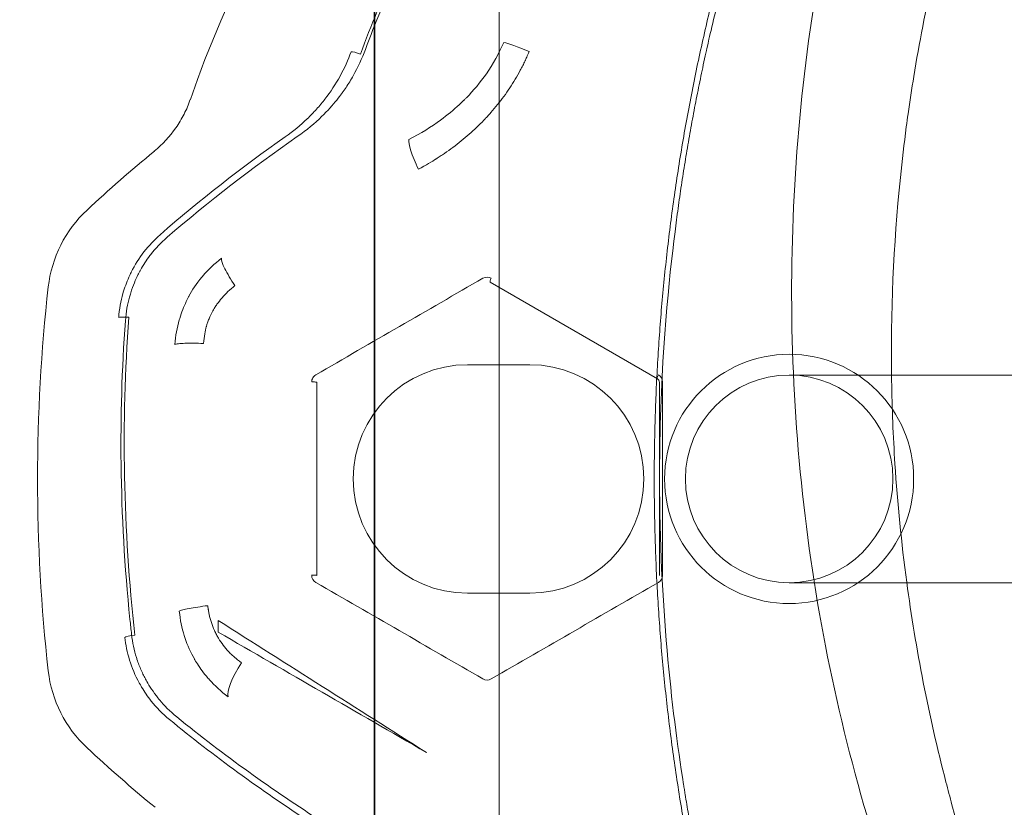
# Model space of a CAD drawing. Units: millimetres. Extents: x -3453 to 1366, y -2006 to 1358.
# Drawn here: x 44 to 91, y -262 to -224 of the extents above; entities that cross this region are included whole.
import ezdxf

# ---------------------------------------------------------------- set-up
doc = ezdxf.new("R2010")
doc.units = ezdxf.units.MM
doc.header["$LTSCALE"] = 700
doc.styles.add('HAGS-DIM', font='txt.shx', dxfattribs={"height": 200})
doc.dimstyles.new('HAGS-DIM2', dxfattribs={"dimtxt": 200, "dimasz": 250, "dimexe": 200, "dimexo": 500, "dimgap": 50, "dimtad": 0, "dimlfac": 0.001, "dimzin": 0, "dimdsep": 46, "dimtxsty": 'HAGS-DIM', "dimblk1": 'CLOSED', "dimblk2": 'CLOSED', "dimsah": 1, "dimcen": 2.5, "dimse1": 1, "dimse2": 1, "dimclrd": 2, "dimclre": 2, "dimclrt": 7, "dimadec": 0, "dimazin": 0, "dimtfac": 1, "dimtix": 1, "dimtmove": 0, "dimatfit": 3, "dimldrblk": 'CLOSED', "dimfxl": 1, "dimtolj": 1, "dimtzin": 0, "dimarcsym": 0})

# ---------------------------------------------------------------- blocks, each defined once
blk = doc.blocks.new('_CLOSED')
at = {"color": 0, "linetype": 'ByBlock'}
for p, q in [((-1, 0.16667), (0, 0)), ((-1, 0.16667), (-1, -0.16667)), ((0, 0), (-1, -0.16667)), ((0, 0), (-1, 0))]:
    blk.add_line(p, q, dxfattribs=at)
blk = doc.blocks.new('*D14')
at = {"color": 2, "lineweight": -2, "transparency": 16777216}
for p, q in [((-1102.083, -1874.513), (-316.953, -1874.513)), ((1116.017, -1874.513), (383.047, -1874.513))]:
    blk.add_line(p, q, dxfattribs=at)
at = {"layer": 'Defpoints', "color": 0, "transparency": 16777216}
for p in [(-1352.083, -67.159), (1366.017, -67.159), (1366.017, -1874.513)]:
    blk.add_point(p, dxfattribs=at)
at = {"color": 2, "lineweight": -2, "transparency": 16777216, "xscale": 250, "yscale": 250, "zscale": 250, "rotation": 180}
blk.add_blockref('_CLOSED', (-1352.083, -1874.513), dxfattribs=at)
at = {"color": 2, "lineweight": -2, "transparency": 16777216, "xscale": 250, "yscale": 250, "zscale": 250}
blk.add_blockref('_CLOSED', (1366.017, -1874.513), dxfattribs=at)
at = {"color": 7, "transparency": 16777216, "insert": (33.047, -1874.513), "char_height": 200, "attachment_point": 5, "style": 'HAGS-DIM'}
blk.add_mtext('\\A1;2.72', dxfattribs=at)
blk = doc.blocks.new('A$C02755FBC')
at = {"color": 0, "linetype": 'Continuous', "lineweight": 0}
for p, q in [((61.459, -204.74), (61.459, -287.74)), ((67.459, -204.74), (67.459, -287.74)), ((61.425, -285.24), (61.425, -207.24)), ((67.026, -236.771), (75.075, -241.419)), ((68.925, -240.74), (65.925, -240.74)), ((111.425, -241.24), (81.425, -241.24)), ((58.674, -250.887), (58.675, -241.591)), ((75.175, -241.593), (75.174, -250.888)), ((81.425, -251.24), (111.425, -251.24)), ((65.925, -251.74), (68.925, -251.74))]:
    blk.add_line(p, q, dxfattribs=at)
blk.add_circle((81.425, -246.24), 6, dxfattribs=at)
at = {"color": 0, "linetype": 'Continuous', "lineweight": 0, "extrusion": (0, 0, -1)}
blk.add_circle((-81.425, -246.24), 5, dxfattribs=at)
at = {"color": 0, "linetype": 'Continuous', "lineweight": 0}
for centre, start, end in [((65.925, -246.24), 90, 270), ((68.925, -246.24), 270, 90)]:
    blk.add_arc(centre, 5.5, start, end, dxfattribs=at)
at = {"color": 0, "linetype": 'Continuous', "lineweight": 0, "extrusion": (0, 0, -1)}
for centre, major_axis, ratio, start_param, end_param in [((88.444, -246.24), (0, -47.224), 0.82377, 1.968114, 4.712389), ((60.766, -225.847), (-0.47, 0.171), 0.114578, 0.28674, 1.529128), ((88.772, -260.551), (54.235, 21.972), 0.724652, -2.01439, -1.878992), ((88.811, -257.963), (56.267, 20.479), 0.721757, -2.101245, -2.025091), ((51.714, -237.687), (5.636, -2.141), 0.995213, 2.89203, 3.597986), ((67.126, -236.598), (-0.1, -0.173), 0.278787, 0, 1.541265), ((88.427, -246.24), (0, -59.878), 0.721757, 1.415839, 1.725755), ((88.444, -246.24), (0, -47.224), 0.82377, -1.570797, 1.174475), ((404.185, -60.857), (-1230.028, -710.294), 0.000219, -1.299851, -1.293049), ((51.714, -254.792), (5.636, 2.141), 0.995213, 2.685199, 3.391155), ((90.433, -230.981), (57.095, -19.421), 0.711141, 1.911382, 2.056345), ((88.807, -234.517), (56.263, -20.482), 0.721757, 2.024197, 2.101166)]:
    blk.add_ellipse(centre, major_axis=major_axis, ratio=ratio, start_param=start_param, end_param=end_param, dxfattribs=at)
at = {"color": 0, "linetype": 'Continuous', "lineweight": 0}
for centre, major_axis, ratio, start_param, end_param in [((69.4, -225.966), (-1.848, 0.764), 0.047174, -1.276866, -0.351653), ((365.747, -63.754), (-1167.946, -674.391), 0.000087, 1.304654, 1.311794), ((66.875, -236.874), (-0.379, 0.005), 0.929176, -2.112248, -0.998943), ((49.612, -238.52), (-0.499, 0.037), 0.121536, -1.561719, -0.15973), ((75.175, -241.246), (-0.1, -0.173), 0.25427, -1.536917, 0), ((58.475, -241.591), (0.2, 0), 0.099332, 0, 1.851921), ((75.37, -268.582), (-0.021, -271.951), 0.000164, -1.670277, -1.635954), ((58.474, -250.887), (0.2, 0), 0.065124, 0, 1.852671), ((164.139, -771.531), (39.446, -1412.753), 0.072859, -1.948606, -1.948181), ((49.905, -253.824), (-0.497, -0.056), 0.12111, -1.58448, -0.16408), ((55.611, -255.189), (-1.151, -1.636), 0.263797, -1.444503, -0.196949), ((66.872, -255.569), (-0.381, 0.002), 0.935584, 1.023887, 2.131032)]:
    blk.add_ellipse(centre, major_axis=major_axis, ratio=ratio, start_param=start_param, end_param=end_param, dxfattribs=at)
for points, weights, knots in [([(103.189, -178.004), (95.501, -185.692), (89.716, -194.898), (83.931, -204.105), (80.34, -214.368), (76.749, -224.63), (75.532, -235.435), (74.314, -246.24), (75.532, -257.044), (76.749, -267.849), (80.34, -278.111), (83.931, -288.374), (89.716, -297.581), (95.501, -306.787), (103.189, -314.475), (110.877, -322.164), (120.084, -327.948), (129.29, -333.733), (139.553, -337.324), (149.816, -340.915), (160.62, -342.133), (171.425, -343.35), (182.229, -342.133), (193.034, -340.915), (203.297, -337.324), (213.559, -333.733), (222.766, -327.948), (231.972, -322.164), (239.661, -314.475), (247.349, -306.787), (253.134, -297.581), (258.918, -288.374), (262.51, -278.111), (266.101, -267.849), (267.318, -257.044), (268.535, -246.24), (267.318, -235.435), (266.101, -224.63), (262.51, -214.368), (258.918, -204.105), (253.134, -194.898), (247.349, -185.692), (239.661, -178.004), (231.972, -170.315), (222.766, -164.531), (213.559, -158.746), (203.297, -155.155), (193.034, -151.564), (182.229, -150.346), (171.425, -149.129), (160.62, -150.346), (149.816, -151.564), (139.553, -155.155), (129.29, -158.746), (120.084, -164.531), (110.877, -170.315), (103.189, -178.004)], [1, 0.993712209893, 1, 0.993712209893, 1, 0.993712209893, 1, 0.993712209893, 1, 0.993712209893, 1, 0.993712209893, 1, 0.993712209893, 1, 0.993712209893, 1, 0.993712209893, 1, 0.993712209893, 1, 0.993712209893, 1, 0.993712209893, 1, 0.993712209893, 1, 0.993712209893, 1, 0.993712209893, 1, 0.993712209893, 1, 0.993712209893, 1, 0.993712209893, 1, 0.993712209893, 1, 0.993712209893, 1, 0.993712209893, 1, 0.993712209893, 1, 0.993712209893, 1, 0.993712209893, 1, 0.993712209893, 1, 0.993712209893, 1, 0.993712209893, 1, 0.993712209893, 1], [0.8, 0.8, 0.8, 0.8071429, 0.8071429, 0.8142857, 0.8142857, 0.8214286, 0.8214286, 0.8285714, 0.8285714, 0.8357143, 0.8357143, 0.8428571, 0.8428571, 0.85, 0.85, 0.8571429, 0.8571429, 0.8642857, 0.8642857, 0.8714286, 0.8714286, 0.8785714, 0.8785714, 0.8857143, 0.8857143, 0.8928571, 0.8928571, 0.9, 0.9, 0.9071429, 0.9071429, 0.9142857, 0.9142857, 0.9214286, 0.9214286, 0.9285714, 0.9285714, 0.9357143, 0.9357143, 0.9428571, 0.9428571, 0.95, 0.95, 0.9571429, 0.9571429, 0.9642857, 0.9642857, 0.9714286, 0.9714286, 0.9785714, 0.9785714, 0.9857143, 0.9857143, 0.9928571, 0.9928571, 1, 1, 1]), ([(85.386, -203.342), (84.992, -204.124), (84.612, -204.913), (79.956, -214.582), (77.568, -225.045), (76.564, -229.44), (75.981, -233.909)], [0.999052706934, 0.999484010219, 1, 0.993712209893, 1, 0.997349405075, 0.996933507345], [0.03512813, 0.03512813, 0.03512813, 0.03571429, 0.03571429, 0.04285714, 0.04285714, 0.04586819, 0.04586819, 0.04586819])]:
    blk.add_rational_spline(points, weights, degree=2, knots=knots, dxfattribs=at)
for points, knots in [([(207.801, -206.519), (209.626, -207.711), (211.382, -209.017), (214.74, -211.845), (216.347, -213.375), (219.373, -216.624), (220.797, -218.35), (223.439, -221.971), (224.659, -223.875), (226.873, -227.821), (227.87, -229.872), (229.621, -234.088), (230.378, -236.261), (231.638, -240.692), (232.142, -242.959), (232.889, -247.545), (233.13, -249.873), (233.35, -254.554), (233.324, -256.916), (233.006, -261.631), (232.712, -263.992), (231.859, -268.678), (231.296, -271.012), (229.912, -275.61), (229.087, -277.881), (227.188, -282.331), (226.107, -284.515), (223.71, -288.761), (222.388, -290.829), (219.52, -294.815), (217.968, -296.74), (214.659, -300.418), (212.896, -302.177), (209.183, -305.5), (207.228, -307.068), (203.153, -309.995), (201.025, -311.355), (196.63, -313.848), (194.357, -314.982), (189.693, -317.009), (187.294, -317.903), (182.411, -319.439), (179.918, -320.081), (174.868, -321.104), (172.304, -321.485), (167.143, -321.982), (164.538, -322.096), (159.321, -322.057), (156.702, -321.902), (151.484, -321.324), (148.88, -320.899), (143.718, -319.786), (141.154, -319.093), (136.102, -317.452), (133.607, -316.499), (128.718, -314.344), (126.318, -313.138), (121.644, -310.488), (119.364, -309.04), (114.952, -305.92), (112.816, -304.243), (108.713, -300.68), (106.743, -298.79), (102.991, -294.819), (101.207, -292.732), (97.846, -288.389), (96.266, -286.126), (93.33, -281.45), (91.971, -279.031), (89.491, -274.066), (88.367, -271.515), (86.368, -266.307), (85.492, -263.644), (83.996, -258.241), (83.376, -255.495), (82.4, -249.946), (82.044, -247.137), (81.599, -241.493), (81.511, -238.651), (81.604, -232.963), (81.786, -230.11), (82.42, -224.43), (82.872, -221.596), (84.041, -215.973), (84.761, -213.179), (86.46, -207.665), (87.441, -204.941), (89.656, -199.585), (90.893, -196.949), (93.607, -191.798), (95.089, -189.279), (98.281, -184.38), (99.997, -181.995), (102.265, -179.13), (102.72, -178.568), (103.182, -178.011)], [0, 0, 0, 0, 6.542444, 6.542444, 13.17665, 13.17665, 19.867497, 19.867497, 26.62857, 26.62857, 33.447401, 33.447401, 40.329296, 40.329296, 47.274109, 47.274109, 54.273059, 54.273059, 61.338899, 61.338899, 68.454191, 68.454191, 75.634138, 75.634138, 82.863831, 82.863831, 90.153542, 90.153542, 97.49543, 97.49543, 104.891146, 104.891146, 112.342841, 112.342841, 119.841404, 119.841404, 127.399323, 127.399323, 135.001475, 135.001475, 142.660035, 142.660035, 150.363353, 150.363353, 158.120328, 158.120328, 165.922198, 165.922198, 173.775457, 173.775457, 181.673417, 181.673417, 189.620933, 189.620933, 197.612651, 197.612651, 205.652499, 205.652499, 213.735757, 213.735757, 221.866109, 221.866109, 230.038795, 230.038795, 238.257915, 238.257915, 246.518014, 246.518014, 254.824245, 254.824245, 263.169844, 263.169844, 271.561591, 271.561591, 279.990886, 279.990886, 288.466598, 288.466598, 296.977905, 296.977905, 305.536055, 305.536055, 314.127829, 314.127829, 322.766886, 322.766886, 331.437743, 331.437743, 340.156151, 340.156151, 348.906328, 348.906328, 357.701281, 357.701281, 359.871162, 359.871162, 359.871162, 359.871162]), ([(207.891, -206.768), (209.439, -207.799), (210.92, -208.903), (212.336, -210.075), (213.433, -210.983), (214.492, -211.932), (215.512, -212.922), (215.835, -213.235), (216.155, -213.553), (216.47, -213.875), (217.296, -214.717), (218.095, -215.585), (218.868, -216.482), (219.335, -217.024), (219.793, -217.577), (220.241, -218.139), (220.305, -218.22), (220.369, -218.301), (220.433, -218.382), (220.942, -219.028), (221.438, -219.689), (221.918, -220.357), (222.501, -221.169), (223.06, -221.994), (223.596, -222.832), (224.65, -224.479), (225.613, -226.172), (226.489, -227.912), (226.632, -228.197), (226.774, -228.484), (226.913, -228.772), (227.621, -230.24), (228.269, -231.742), (228.854, -233.276), (228.861, -233.295), (228.868, -233.313), (228.875, -233.331), (229.16, -234.081), (229.431, -234.839), (229.685, -235.602), (229.946, -236.383), (230.19, -237.167), (230.416, -237.954), (230.52, -238.315), (230.62, -238.677), (230.717, -239.04), (231.241, -241.003), (231.662, -242.982), (231.981, -244.982), (232.117, -245.83), (232.234, -246.681), (232.333, -247.535), (232.47, -248.717), (232.573, -249.905), (232.64, -251.099), (232.665, -251.541), (232.685, -251.984), (232.7, -252.429), (232.729, -253.25), (232.74, -254.075), (232.735, -254.898), (232.73, -255.71), (232.709, -256.519), (232.672, -257.327), (232.671, -257.337), (232.671, -257.347), (232.67, -257.357), (232.573, -259.454), (232.369, -261.536), (232.061, -263.601), (231.89, -264.755), (231.686, -265.904), (231.449, -267.048), (231.255, -267.987), (231.039, -268.923), (230.801, -269.856), (230.635, -270.508), (230.458, -271.158), (230.27, -271.806), (230.042, -272.595), (229.798, -273.382), (229.539, -274.163), (229.331, -274.788), (229.115, -275.408), (228.889, -276.024), (228.833, -276.177), (228.776, -276.331), (228.718, -276.484), (228.007, -278.378), (227.212, -280.227), (226.331, -282.035), (225.787, -283.154), (225.21, -284.256), (224.602, -285.342), (224.134, -286.178), (223.647, -287.005), (223.141, -287.822), (222.787, -288.392), (222.425, -288.958), (222.053, -289.519), (221.601, -290.201), (221.136, -290.876), (220.656, -291.545), (220.227, -292.143), (219.786, -292.735), (219.338, -293.318), (219.285, -293.386), (219.233, -293.454), (219.18, -293.522), (217.844, -295.244), (216.433, -296.889), (214.949, -298.459), (214.197, -299.254), (213.427, -300.03), (212.639, -300.787), (211.784, -301.608), (210.908, -302.406), (210.009, -303.182), (208.44, -304.536), (206.808, -305.822), (205.107, -307.039), (204.438, -307.517), (203.76, -307.985), (203.076, -308.438), (202.392, -308.891), (201.702, -309.331), (201.006, -309.757), (200.226, -310.235), (199.439, -310.696), (198.643, -311.141), (198.017, -311.491), (197.387, -311.831), (196.752, -312.162), (193.866, -313.662), (190.882, -314.958), (187.8, -316.05), (187.085, -316.303), (186.365, -316.545), (185.64, -316.776), (185.583, -316.794), (185.526, -316.812), (185.47, -316.83), (184.687, -317.077), (183.896, -317.311), (183.105, -317.531), (181.522, -317.971), (179.933, -318.355), (178.336, -318.683), (176.065, -319.15), (173.782, -319.505), (171.483, -319.751), (170.549, -319.851), (169.614, -319.933), (168.676, -319.996), (167.052, -320.107), (165.422, -320.163), (163.785, -320.165), (162.147, -320.167), (160.498, -320.113), (158.862, -320.005), (158.149, -319.958), (157.437, -319.901), (156.727, -319.833), (154.183, -319.591), (151.668, -319.22), (149.178, -318.722), (146.751, -318.237), (144.35, -317.633), (141.972, -316.907), (141.228, -316.68), (140.487, -316.441), (139.749, -316.191), (138.198, -315.665), (136.654, -315.084), (135.139, -314.459), (133.624, -313.833), (132.137, -313.161), (130.675, -312.445), (129.718, -311.976), (128.773, -311.488), (127.838, -310.98), (125.917, -309.937), (124.044, -308.814), (122.216, -307.611), (120.858, -306.717), (119.526, -305.779), (118.219, -304.796), (117.566, -304.305), (116.92, -303.802), (116.28, -303.288), (115.831, -302.928), (115.386, -302.562), (114.945, -302.192), (114.757, -302.034), (114.569, -301.874), (114.382, -301.715), (111.889, -299.58), (109.553, -297.31), (107.366, -294.909), (106.158, -293.583), (104.996, -292.216), (103.88, -290.809), (102.976, -289.67), (102.102, -288.506), (101.259, -287.314), (100.316, -285.983), (99.411, -284.619), (98.545, -283.222), (97.678, -281.824), (96.858, -280.405), (96.085, -278.968), (95.773, -278.389), (95.469, -277.806), (95.172, -277.221), (93.995, -274.901), (92.936, -272.536), (91.991, -270.123), (90.943, -267.448), (90.036, -264.717), (89.271, -261.925), (89.172, -261.564), (89.075, -261.201), (88.981, -260.837), (88.57, -259.252), (88.205, -257.645), (87.89, -256.038), (87.574, -254.431), (87.309, -252.822), (87.091, -251.209), (86.835, -249.315), (86.647, -247.418), (86.524, -245.516), (86.437, -244.18), (86.383, -242.842), (86.362, -241.503), (86.31, -238.257), (86.448, -235), (86.784, -231.731), (86.868, -230.914), (86.964, -230.098), (87.072, -229.285), (87.1, -229.077), (87.129, -228.869), (87.158, -228.662), (87.243, -228.059), (87.334, -227.458), (87.432, -226.859), (87.695, -225.248), (88.005, -223.651), (88.361, -222.067), (89.073, -218.899), (89.97, -215.783), (91.053, -212.721), (91.127, -212.513), (91.202, -212.305), (91.277, -212.097), (91.756, -210.778), (92.271, -209.468), (92.821, -208.169), (93.14, -207.417), (93.471, -206.669), (93.814, -205.924), (94.157, -205.179), (94.513, -204.437), (94.88, -203.701), (96.091, -201.274), (97.423, -198.919), (98.887, -196.642), (99.197, -196.161), (99.512, -195.683), (99.834, -195.209), (100.755, -193.85), (101.728, -192.519), (102.756, -191.236), (103.269, -190.595), (103.797, -189.965), (104.342, -189.35), (104.887, -188.736), (105.449, -188.134), (106.042, -187.561), (106.338, -187.275), (106.641, -186.995), (106.958, -186.732), (107.116, -186.6), (107.278, -186.472), (107.446, -186.354), (107.531, -186.294), (107.616, -186.237), (107.705, -186.184), (107.793, -186.131), (107.884, -186.081), (107.979, -186.043), (108.027, -186.024), (108.076, -186.007), (108.127, -185.996), (108.178, -185.986), (108.232, -185.982), (108.282, -185.996), (108.307, -186.003), (108.331, -186.016), (108.35, -186.033), (108.37, -186.051), (108.385, -186.074), (108.395, -186.097), (108.417, -186.145), (108.423, -186.198), (108.424, -186.25), (108.425, -186.354), (108.406, -186.457), (108.383, -186.558), (108.359, -186.658), (108.33, -186.757), (108.297, -186.855), (108.232, -187.052), (108.157, -187.244), (108.077, -187.434), (107.997, -187.624), (107.913, -187.813), (107.827, -188), (107.654, -188.374), (107.472, -188.745), (107.288, -189.114), (107.104, -189.484), (106.917, -189.852), (106.73, -190.219), (106.354, -190.955), (105.976, -191.689), (105.602, -192.424), (104.853, -193.896), (104.121, -195.376), (103.421, -196.871), (103.089, -197.581), (102.764, -198.293), (102.448, -199.008), (102.097, -199.8), (101.756, -200.595), (101.427, -201.392), (100.173, -204.426), (99.078, -207.503), (98.156, -210.627), (97.78, -211.903), (97.432, -213.187), (97.114, -214.479), (96.654, -216.349), (96.256, -218.236), (95.923, -220.141), (95.641, -221.751), (95.406, -223.373), (95.218, -225.008), (95.125, -225.826), (95.043, -226.647), (94.974, -227.471), (94.904, -228.295), (94.847, -229.121), (94.803, -229.945), (94.8, -230.002), (94.797, -230.059), (94.794, -230.116), (94.628, -233.355), (94.658, -236.576), (94.883, -239.779), (95.016, -241.664), (95.216, -243.543), (95.486, -245.415), (95.682, -246.782), (95.916, -248.145), (96.188, -249.505), (96.509, -251.116), (96.884, -252.725), (97.314, -254.325), (97.743, -255.925), (98.222, -257.501), (98.751, -259.055), (98.84, -259.317), (98.931, -259.579), (99.023, -259.84), (100.021, -262.67), (101.185, -265.423), (102.514, -268.1), (103.322, -269.726), (104.191, -271.323), (105.123, -272.892), (105.867, -274.142), (106.651, -275.374), (107.476, -276.587), (107.942, -277.27), (108.421, -277.948), (108.91, -278.615), (109.399, -279.282), (109.899, -279.939), (110.408, -280.585), (111.373, -281.808), (112.375, -282.995), (113.413, -284.144), (113.471, -284.208), (113.529, -284.273), (113.588, -284.337), (115.789, -286.755), (118.151, -289.01), (120.679, -291.095), (121.58, -291.838), (122.502, -292.559), (123.446, -293.259), (123.826, -293.54), (124.21, -293.819), (124.598, -294.093), (125.272, -294.571), (125.959, -295.039), (126.652, -295.492), (127.345, -295.945), (128.044, -296.383), (128.749, -296.808), (130.695, -297.979), (132.688, -299.043), (134.728, -300), (135.647, -300.431), (136.575, -300.839), (137.513, -301.226), (140.489, -302.455), (143.562, -303.464), (146.739, -304.238), (146.787, -304.25), (146.835, -304.261), (146.882, -304.273), (150.111, -305.051), (153.358, -305.564), (156.618, -305.817), (157.397, -305.878), (158.176, -305.923), (158.956, -305.953), (161.444, -306.05), (163.939, -305.995), (166.444, -305.78), (167.923, -305.653), (169.41, -305.468), (170.877, -305.23), (171.042, -305.203), (171.206, -305.175), (171.371, -305.147), (172.997, -304.868), (174.602, -304.522), (176.187, -304.109), (178.171, -303.593), (180.121, -302.973), (182.039, -302.247), (183.186, -301.812), (184.321, -301.34), (185.444, -300.828), (186.194, -300.486), (186.938, -300.127), (187.677, -299.75), (188.416, -299.372), (189.148, -298.977), (189.868, -298.568), (190.603, -298.15), (191.325, -297.717), (192.036, -297.268), (192.716, -296.839), (193.385, -296.395), (194.043, -295.938), (196.342, -294.34), (198.508, -292.572), (200.536, -290.626), (200.883, -290.294), (201.225, -289.956), (201.563, -289.613), (202.143, -289.026), (202.71, -288.423), (203.265, -287.804), (203.562, -287.473), (203.855, -287.138), (204.142, -286.8), (204.392, -286.506), (204.639, -286.21), (204.881, -285.911), (205.729, -284.87), (206.531, -283.8), (207.288, -282.704), (207.463, -282.45), (207.636, -282.195), (207.806, -281.939), (208.571, -280.786), (209.287, -279.603), (209.955, -278.391), (210.078, -278.167), (210.199, -277.942), (210.319, -277.717), (210.975, -276.48), (211.58, -275.214), (212.132, -273.914), (212.227, -273.69), (212.321, -273.466), (212.413, -273.24), (212.725, -272.472), (213.02, -271.691), (213.293, -270.908), (213.476, -270.383), (213.649, -269.856), (213.813, -269.327), (213.893, -269.068), (213.971, -268.808), (214.047, -268.547), (214.419, -267.27), (214.737, -265.982), (214.998, -264.683), (215.061, -264.375), (215.12, -264.066), (215.176, -263.756), (215.398, -262.525), (215.571, -261.284), (215.693, -260.034), (215.73, -259.647), (215.763, -259.259), (215.791, -258.87), (215.851, -258.047), (215.888, -257.221), (215.902, -256.39), (215.907, -256.07), (215.909, -255.75), (215.908, -255.429), (215.906, -254.917), (215.894, -254.406), (215.875, -253.896), (215.836, -252.897), (215.763, -251.905), (215.658, -250.918), (215.589, -250.269), (215.505, -249.623), (215.407, -248.98), (215.283, -248.164), (215.136, -247.352), (214.965, -246.545), (214.796, -245.747), (214.605, -244.953), (214.39, -244.164), (214.224, -243.558), (214.045, -242.954), (213.852, -242.352), (213.792, -242.166), (213.731, -241.981), (213.669, -241.795), (213.405, -241.01), (213.115, -240.227), (212.803, -239.456), (212.656, -239.094), (212.505, -238.735), (212.349, -238.379), (211.84, -237.218), (211.28, -236.088), (210.671, -234.989), (210.61, -234.879), (210.549, -234.77), (210.487, -234.661), (209.818, -233.481), (209.09, -232.336), (208.302, -231.228), (208.209, -231.098), (208.115, -230.968), (208.02, -230.838), (207.535, -230.173), (207.026, -229.522), (206.495, -228.885), (206.277, -228.624), (206.055, -228.365), (205.83, -228.108), (205.505, -227.739), (205.172, -227.376), (204.834, -227.02), (204.277, -226.434), (203.703, -225.868), (203.112, -225.322), (202.487, -224.745), (201.844, -224.19), (201.182, -223.658), (200.855, -223.396), (200.524, -223.139), (200.188, -222.887), (199.2, -222.148), (198.172, -221.456), (197.101, -220.817)], [0, 0, 0, 0, 0.0055024, 0.0055024, 0.0055024, 0.0097672, 0.0097672, 0.0097672, 0.0111177, 0.0111177, 0.0111177, 0.0146509, 0.0146509, 0.0146509, 0.0167866, 0.0167866, 0.0167866, 0.0170927, 0.0170927, 0.0170927, 0.0195345, 0.0195345, 0.0195345, 0.0225049, 0.0225049, 0.0225049, 0.0283439, 0.0283439, 0.0283439, 0.0293017, 0.0293017, 0.0293017, 0.0341854, 0.0341854, 0.0341854, 0.0342438, 0.0342438, 0.0342438, 0.0366272, 0.0366272, 0.0366272, 0.039069, 0.039069, 0.039069, 0.0401908, 0.0401908, 0.0401908, 0.0462614, 0.0462614, 0.0462614, 0.0488362, 0.0488362, 0.0488362, 0.0523991, 0.0523991, 0.0523991, 0.0537198, 0.0537198, 0.0537198, 0.0561617, 0.0561617, 0.0561617, 0.0585731, 0.0585731, 0.0585731, 0.0586035, 0.0586035, 0.0586035, 0.0648705, 0.0648705, 0.0648705, 0.0683707, 0.0683707, 0.0683707, 0.0712462, 0.0712462, 0.0712462, 0.0732543, 0.0732543, 0.0732543, 0.0756961, 0.0756961, 0.0756961, 0.0776495, 0.0776495, 0.0776495, 0.0781379, 0.0781379, 0.0781379, 0.0841708, 0.0841708, 0.0841708, 0.0879052, 0.0879052, 0.0879052, 0.0907811, 0.0907811, 0.0907811, 0.0927888, 0.0927888, 0.0927888, 0.0952306, 0.0952306, 0.0952306, 0.0974175, 0.0974175, 0.0974175, 0.0976724, 0.0976724, 0.0976724, 0.1041566, 0.1041566, 0.1041566, 0.1074397, 0.1074397, 0.1074397, 0.110998, 0.110998, 0.110998, 0.1172069, 0.1172069, 0.1172069, 0.1196487, 0.1196487, 0.1196487, 0.1220905, 0.1220905, 0.1220905, 0.1248238, 0.1248238, 0.1248238, 0.1269742, 0.1269742, 0.1269742, 0.1367414, 0.1367414, 0.1367414, 0.1390064, 0.1390064, 0.1390064, 0.1391832, 0.1391832, 0.1391832, 0.141625, 0.141625, 0.141625, 0.1465087, 0.1465087, 0.1465087, 0.1534548, 0.1534548, 0.1534548, 0.1562759, 0.1562759, 0.1562759, 0.1611595, 0.1611595, 0.1611595, 0.1660431, 0.1660431, 0.1660431, 0.1681736, 0.1681736, 0.1681736, 0.1758104, 0.1758104, 0.1758104, 0.1832515, 0.1832515, 0.1832515, 0.1855776, 0.1855776, 0.1855776, 0.1904612, 0.1904612, 0.1904612, 0.1953449, 0.1953449, 0.1953449, 0.1985411, 0.1985411, 0.1985411, 0.2051121, 0.2051121, 0.2051121, 0.2099957, 0.2099957, 0.2099957, 0.2124375, 0.2124375, 0.2124375, 0.2141479, 0.2141479, 0.2141479, 0.2148794, 0.2148794, 0.2148794, 0.2246466, 0.2246466, 0.2246466, 0.2300439, 0.2300439, 0.2300439, 0.2344138, 0.2344138, 0.2344138, 0.2392975, 0.2392975, 0.2392975, 0.2441811, 0.2441811, 0.2441811, 0.2461492, 0.2461492, 0.2461492, 0.2539483, 0.2539483, 0.2539483, 0.2625949, 0.2625949, 0.2625949, 0.2637156, 0.2637156, 0.2637156, 0.2685992, 0.2685992, 0.2685992, 0.2734828, 0.2734828, 0.2734828, 0.2792204, 0.2792204, 0.2792204, 0.2832501, 0.2832501, 0.2832501, 0.2930173, 0.2930173, 0.2930173, 0.2954591, 0.2954591, 0.2954591, 0.2960848, 0.2960848, 0.2960848, 0.2979009, 0.2979009, 0.2979009, 0.3027846, 0.3027846, 0.3027846, 0.3125518, 0.3125518, 0.3125518, 0.3132158, 0.3132158, 0.3132158, 0.3174354, 0.3174354, 0.3174354, 0.3198772, 0.3198772, 0.3198772, 0.322319, 0.322319, 0.322319, 0.3303809, 0.3303809, 0.3303809, 0.3320863, 0.3320863, 0.3320863, 0.3369699, 0.3369699, 0.3369699, 0.3394117, 0.3394117, 0.3394117, 0.3418535, 0.3418535, 0.3418535, 0.3430744, 0.3430744, 0.3430744, 0.3436849, 0.3436849, 0.3436849, 0.3439901, 0.3439901, 0.3439901, 0.3442953, 0.3442953, 0.3442953, 0.3444479, 0.3444479, 0.3444479, 0.3446006, 0.3446006, 0.3446006, 0.3446769, 0.3446769, 0.3446769, 0.3447532, 0.3447532, 0.3447532, 0.3449058, 0.3449058, 0.3449058, 0.345211, 0.345211, 0.345211, 0.3455162, 0.3455162, 0.3455162, 0.3461267, 0.3461267, 0.3461267, 0.3467371, 0.3467371, 0.3467371, 0.3479581, 0.3479581, 0.3479581, 0.349179, 0.349179, 0.349179, 0.3516208, 0.3516208, 0.3516208, 0.3565044, 0.3565044, 0.3565044, 0.3588214, 0.3588214, 0.3588214, 0.361388, 0.361388, 0.361388, 0.3711553, 0.3711553, 0.3711553, 0.3751453, 0.3751453, 0.3751453, 0.3809225, 0.3809225, 0.3809225, 0.3858061, 0.3858061, 0.3858061, 0.3882479, 0.3882479, 0.3882479, 0.3906897, 0.3906897, 0.3906897, 0.3908581, 0.3908581, 0.3908581, 0.400457, 0.400457, 0.400457, 0.4061037, 0.4061037, 0.4061037, 0.4102242, 0.4102242, 0.4102242, 0.4151079, 0.4151079, 0.4151079, 0.4199915, 0.4199915, 0.4199915, 0.4208164, 0.4208164, 0.4208164, 0.4297587, 0.4297587, 0.4297587, 0.4351926, 0.4351926, 0.4351926, 0.439526, 0.439526, 0.439526, 0.4419678, 0.4419678, 0.4419678, 0.4444096, 0.4444096, 0.4444096, 0.4490341, 0.4490341, 0.4490341, 0.4492932, 0.4492932, 0.4492932, 0.4590604, 0.4590604, 0.4590604, 0.4625417, 0.4625417, 0.4625417, 0.4639441, 0.4639441, 0.4639441, 0.4663859, 0.4663859, 0.4663859, 0.4688277, 0.4688277, 0.4688277, 0.475563, 0.475563, 0.475563, 0.4785949, 0.4785949, 0.4785949, 0.4882175, 0.4882175, 0.4882175, 0.4883622, 0.4883622, 0.4883622, 0.4981294, 0.4981294, 0.4981294, 0.5004618, 0.5004618, 0.5004618, 0.5078967, 0.5078967, 0.5078967, 0.5122875, 0.5122875, 0.5122875, 0.5127803, 0.5127803, 0.5127803, 0.5176639, 0.5176639, 0.5176639, 0.523776, 0.523776, 0.523776, 0.5274312, 0.5274312, 0.5274312, 0.529873, 0.529873, 0.529873, 0.5323148, 0.5323148, 0.5323148, 0.5348105, 0.5348105, 0.5348105, 0.5371984, 0.5371984, 0.5371984, 0.5455398, 0.5455398, 0.5455398, 0.5469656, 0.5469656, 0.5469656, 0.5494075, 0.5494075, 0.5494075, 0.5507139, 0.5507139, 0.5507139, 0.5518493, 0.5518493, 0.5518493, 0.5558162, 0.5558162, 0.5558162, 0.5567329, 0.5567329, 0.5567329, 0.5608562, 0.5608562, 0.5608562, 0.5616165, 0.5616165, 0.5616165, 0.5657826, 0.5657826, 0.5657826, 0.5665001, 0.5665001, 0.5665001, 0.5689419, 0.5689419, 0.5689419, 0.5705796, 0.5705796, 0.5705796, 0.5713837, 0.5713837, 0.5713837, 0.5753295, 0.5753295, 0.5753295, 0.5762674, 0.5762674, 0.5762674, 0.5799958, 0.5799958, 0.5799958, 0.581151, 0.581151, 0.581151, 0.5835928, 0.5835928, 0.5835928, 0.5845326, 0.5845326, 0.5845326, 0.5860346, 0.5860346, 0.5860346, 0.5889812, 0.5889812, 0.5889812, 0.5909182, 0.5909182, 0.5909182, 0.593375, 0.593375, 0.593375, 0.5958019, 0.5958019, 0.5958019, 0.5976673, 0.5976673, 0.5976673, 0.5982437, 0.5982437, 0.5982437, 0.6006855, 0.6006855, 0.6006855, 0.6018314, 0.6018314, 0.6018314, 0.6055691, 0.6055691, 0.6055691, 0.6059415, 0.6059415, 0.6059415, 0.6099772, 0.6099772, 0.6099772, 0.6104527, 0.6104527, 0.6104527, 0.6128945, 0.6128945, 0.6128945, 0.6138955, 0.6138955, 0.6138955, 0.6153363, 0.6153363, 0.6153363, 0.61771, 0.61771, 0.61771, 0.62022, 0.62022, 0.62022, 0.6214587, 0.6214587, 0.6214587, 0.6251036, 0.6251036, 0.6251036, 0.6251036]), ([(85.599, -202.472), (84.855, -202.598), (84.119, -202.756), (83.391, -202.945), (82.662, -203.135), (81.943, -203.356), (81.239, -203.604), (79.832, -204.101), (78.478, -204.71), (77.173, -205.422), (76.521, -205.778), (75.881, -206.161), (75.253, -206.568), (74.625, -206.976), (74.01, -207.409), (73.416, -207.86), (72.228, -208.762), (71.116, -209.739), (70.069, -210.785), (69.023, -211.83), (68.043, -212.944), (67.125, -214.121), (66.667, -214.71), (66.225, -215.313), (65.803, -215.925), (65.381, -216.537), (64.977, -217.159), (64.592, -217.79), (64.592, -217.79), (64.592, -217.79), (64.592, -217.79), (63.049, -220.314), (61.785, -222.985), (60.766, -225.786)], [0, 0, 0, 0, 0.00225901, 0.00225901, 0.00225901, 0.00451801, 0.00451801, 0.00451801, 0.00903602, 0.00903602, 0.00903602, 0.01129503, 0.01129503, 0.01129503, 0.01355404, 0.01355404, 0.01355404, 0.01807205, 0.01807205, 0.01807205, 0.02259006, 0.02259006, 0.02259006, 0.02484907, 0.02484907, 0.02484907, 0.02710807, 0.02710807, 0.02710807, 0.02710808, 0.02710808, 0.02710808, 0.0361441, 0.0361441, 0.0361441, 0.0361441]), ([(80.068, -204.014), (77.855, -204.933), (75.722, -206.162), (73.742, -207.649), (72.257, -208.764), (70.858, -210.023), (69.565, -211.393), (69.349, -211.621), (69.137, -211.853), (68.927, -212.087), (68.823, -212.204), (68.719, -212.322), (68.615, -212.44), (68.564, -212.499), (68.512, -212.559), (68.461, -212.618), (68.435, -212.648), (68.41, -212.678), (68.384, -212.708), (68.362, -212.734), (68.34, -212.76), (68.317, -212.787), (68.314, -212.79), (68.31, -212.795), (68.308, -212.798), (66.493, -214.937), (64.396, -217.908), (62.521, -221.926), (61.993, -223.057), (61.485, -224.269), (61.011, -225.558)], [0, 0, 0, 0, 0.25, 0.25, 0.25, 0.4375, 0.4375, 0.4375, 0.46875, 0.46875, 0.46875, 0.484375, 0.484375, 0.484375, 0.492188, 0.492188, 0.492188, 0.496094, 0.496094, 0.496094, 0.499512, 0.499512, 0.499512, 0.5, 0.5, 0.5, 0.890175, 0.890175, 0.890175, 1, 1, 1, 1]), ([(63.106, -229.9), (63.676, -229.605), (64.184, -229.284), (64.629, -228.958), (64.964, -228.714), (65.263, -228.466), (65.529, -228.222), (65.573, -228.182), (65.617, -228.141), (65.659, -228.101), (65.68, -228.08), (65.701, -228.06), (65.722, -228.04), (65.733, -228.03), (65.743, -228.02), (65.753, -228.01), (65.758, -228.005), (65.763, -228), (65.768, -227.995), (65.774, -227.99), (65.778, -227.985), (65.784, -227.98), (65.814, -227.95), (65.844, -227.919), (65.874, -227.889), (66.216, -227.54), (66.54, -227.153), (66.835, -226.728), (67.156, -226.267), (67.442, -225.761), (67.677, -225.218)], [0, 0, 0, 0, 0.25, 0.25, 0.25, 0.4375, 0.4375, 0.4375, 0.46875, 0.46875, 0.46875, 0.484375, 0.484375, 0.484375, 0.492187, 0.492187, 0.492187, 0.496094, 0.496094, 0.496094, 0.5, 0.5, 0.5, 0.520114, 0.520114, 0.520114, 0.75, 0.75, 0.75, 1, 1, 1, 1]), ([(57.149, -229.766), (57.531, -229.499), (57.882, -229.209), (58.201, -228.903), (58.36, -228.751), (58.511, -228.595), (58.653, -228.436), (58.724, -228.357), (58.793, -228.277), (58.86, -228.197), (58.894, -228.157), (58.927, -228.117), (58.959, -228.076), (58.976, -228.056), (58.992, -228.036), (59.008, -228.016), (59.016, -228.005), (59.024, -227.995), (59.031, -227.985), (59.039, -227.975), (59.047, -227.966), (59.055, -227.955), (59.603, -227.248), (60.03, -226.466), (60.321, -225.668)], [0, 0, 0, 0, 0.25, 0.25, 0.25, 0.375, 0.375, 0.375, 0.4375, 0.4375, 0.4375, 0.46875, 0.46875, 0.46875, 0.484375, 0.484375, 0.484375, 0.492187, 0.492187, 0.492187, 0.5, 0.5, 0.5, 1, 1, 1, 1]), ([(61.011, -225.558), (60.844, -226.007), (60.645, -226.431), (60.422, -226.824), (60.311, -227.02), (60.194, -227.209), (60.073, -227.39), (60.012, -227.481), (59.951, -227.569), (59.888, -227.656), (59.856, -227.699), (59.825, -227.742), (59.793, -227.784), (59.777, -227.805), (59.761, -227.826), (59.745, -227.847), (59.737, -227.857), (59.729, -227.868), (59.721, -227.878), (59.717, -227.883), (59.713, -227.888), (59.708, -227.894), (59.705, -227.898), (59.701, -227.903), (59.698, -227.907), (59.672, -227.94), (59.651, -227.967), (59.627, -227.997), (59.43, -228.24), (59.191, -228.51), (58.9, -228.792), (58.575, -229.107), (58.186, -229.439), (57.727, -229.756), (57.727, -229.757), (57.727, -229.757), (57.726, -229.757)], [0, 0, 0, 0, 0.25, 0.25, 0.25, 0.375, 0.375, 0.375, 0.4375, 0.4375, 0.4375, 0.46875, 0.46875, 0.46875, 0.484375, 0.484375, 0.484375, 0.492187, 0.492187, 0.492187, 0.496094, 0.496094, 0.496094, 0.499431, 0.499431, 0.499431, 0.527125, 0.527125, 0.527125, 0.75, 0.75, 0.75, 0.999934, 0.999934, 0.999934, 1, 1, 1, 1]), ([(68.899, -225.661), (68.855, -225.763), (68.817, -225.852), (68.783, -225.928), (68.766, -225.966), (68.751, -226), (68.736, -226.032), (68.729, -226.048), (68.723, -226.062), (68.716, -226.077), (68.713, -226.084), (68.71, -226.09), (68.707, -226.097), (68.705, -226.1), (68.704, -226.104), (68.702, -226.107), (68.701, -226.11), (68.7, -226.112), (68.698, -226.116), (68.664, -226.188), (68.629, -226.26), (68.591, -226.334), (68.573, -226.372), (68.554, -226.409), (68.534, -226.447), (68.514, -226.485), (68.493, -226.525), (68.473, -226.561), (68.394, -226.708), (68.312, -226.853), (68.227, -226.995), (68.142, -227.138), (68.052, -227.279), (67.961, -227.416), (67.779, -227.691), (67.584, -227.957), (67.376, -228.216), (67.272, -228.345), (67.165, -228.472), (67.054, -228.598), (66.999, -228.66), (66.943, -228.723), (66.886, -228.784), (66.858, -228.815), (66.829, -228.846), (66.8, -228.876), (66.771, -228.907), (66.741, -228.939), (66.713, -228.968), (66.489, -229.2), (66.253, -229.425), (66.005, -229.643), (65.757, -229.861), (65.498, -230.07), (65.225, -230.274), (65.089, -230.376), (64.953, -230.474), (64.818, -230.567), (64.75, -230.614), (64.682, -230.66), (64.615, -230.704), (64.581, -230.726), (64.548, -230.748), (64.514, -230.77), (64.485, -230.789), (64.455, -230.808), (64.426, -230.826), (64.422, -230.829), (64.416, -230.832), (64.413, -230.834), (64.219, -230.957), (63.936, -231.122), (63.565, -231.331)], [0, 0, 0, 0, 0.03125, 0.03125, 0.03125, 0.046875, 0.046875, 0.046875, 0.054688, 0.054688, 0.054688, 0.058594, 0.058594, 0.058594, 0.060547, 0.060547, 0.060547, 0.0625, 0.0625, 0.0625, 0.09375, 0.09375, 0.09375, 0.109375, 0.109375, 0.109375, 0.125, 0.125, 0.125, 0.1875, 0.1875, 0.1875, 0.25, 0.25, 0.25, 0.375, 0.375, 0.375, 0.4375, 0.4375, 0.4375, 0.46875, 0.46875, 0.46875, 0.484375, 0.484375, 0.484375, 0.5, 0.5, 0.5, 0.625, 0.625, 0.625, 0.75, 0.75, 0.75, 0.8125, 0.8125, 0.8125, 0.84375, 0.84375, 0.84375, 0.859375, 0.859375, 0.859375, 0.873047, 0.873047, 0.873047, 0.875, 0.875, 0.875, 1, 1, 1, 1]), ([(52.572, -227.966), (52.488, -228.209), (52.388, -228.444), (52.272, -228.672), (52.156, -228.9), (52.024, -229.121), (51.878, -229.331), (51.585, -229.752), (51.235, -230.132), (50.837, -230.458)], [0, 0, 0, 0, 0.000766381, 0.000766381, 0.000766381, 0.001532762, 0.001532762, 0.001532762, 0.003065524, 0.003065524, 0.003065524, 0.003065524]), ([(63.106, -229.9), (63.083, -229.997), (63.116, -230.187), (63.198, -230.441), (63.279, -230.691), (63.408, -231.004), (63.565, -231.33)], [0, 0, 0, 0, 0.502991, 0.502991, 0.502991, 1, 1, 1, 1]), ([(84.301, -286.802), (81.756, -281.411), (79.314, -274.94), (77.591, -267.43), (77.251, -265.952), (76.939, -264.43), (76.66, -262.867), (76.604, -262.55), (76.548, -262.232), (76.495, -261.911), (76.468, -261.751), (76.441, -261.591), (76.415, -261.43), (76.402, -261.349), (76.389, -261.269), (76.376, -261.188), (76.369, -261.148), (76.363, -261.107), (76.357, -261.067), (76.351, -261.032), (76.345, -260.996), (76.34, -260.961), (76.339, -260.956), (76.338, -260.949), (76.337, -260.946), (75.755, -257.244), (75.186, -252.324), (75.183, -246.24), (75.183, -246.095), (75.183, -245.949), (75.184, -245.802), (75.184, -245.714), (75.184, -245.627), (75.185, -245.539), (75.185, -245.495), (75.186, -245.447), (75.186, -245.4), (75.186, -245.353), (75.187, -245.305), (75.187, -245.258), (75.189, -245.07), (75.192, -244.884), (75.194, -244.699), (75.2, -244.33), (75.208, -243.968), (75.218, -243.612), (75.334, -239.35), (75.693, -236.114), (75.981, -233.909)], [0, 0, 0, 0, 0.391648, 0.391648, 0.391648, 0.46875, 0.46875, 0.46875, 0.484375, 0.484375, 0.484375, 0.492187, 0.492187, 0.492187, 0.496094, 0.496094, 0.496094, 0.498047, 0.498047, 0.498047, 0.499756, 0.499756, 0.499756, 0.5, 0.5, 0.5, 0.77468, 0.77468, 0.77468, 0.78125, 0.78125, 0.78125, 0.785156, 0.785156, 0.785156, 0.787109, 0.787109, 0.787109, 0.789062, 0.789062, 0.789062, 0.796875, 0.796875, 0.796875, 0.8125, 0.8125, 0.8125, 1, 1, 1, 1]), ([(49.12, -238.473), (49.151, -238.069), (49.223, -237.678), (49.327, -237.31), (49.405, -237.034), (49.501, -236.771), (49.61, -236.525), (49.628, -236.484), (49.646, -236.443), (49.665, -236.403), (49.675, -236.383), (49.684, -236.363), (49.694, -236.343), (49.699, -236.333), (49.704, -236.323), (49.709, -236.313), (49.713, -236.303), (49.718, -236.294), (49.723, -236.283), (49.896, -235.936), (50.103, -235.607), (50.338, -235.305), (50.573, -235.003), (50.834, -234.727), (51.114, -234.483)], [0, 0, 0, 0, 0.25, 0.25, 0.25, 0.4375, 0.4375, 0.4375, 0.46875, 0.46875, 0.46875, 0.484375, 0.484375, 0.484375, 0.492188, 0.492188, 0.492188, 0.5, 0.5, 0.5, 0.75, 0.75, 0.75, 1, 1, 1, 1]), ([(51.452, -234.606), (51.156, -234.864), (50.895, -235.142), (50.671, -235.429), (50.656, -235.448), (50.641, -235.467), (50.627, -235.486), (50.451, -235.716), (50.3, -235.95), (50.17, -236.183), (50.149, -236.222), (50.128, -236.261), (50.107, -236.299), (50.097, -236.319), (50.087, -236.338), (50.077, -236.357), (50.072, -236.367), (50.068, -236.376), (50.063, -236.386), (50.06, -236.391), (50.058, -236.396), (50.055, -236.4), (50.054, -236.402), (50.053, -236.405), (50.052, -236.407), (50.051, -236.41), (50.049, -236.413), (50.048, -236.415), (49.941, -236.63), (49.813, -236.918), (49.699, -237.286), (49.678, -237.352), (49.658, -237.421), (49.639, -237.492), (49.55, -237.817), (49.476, -238.197), (49.443, -238.621)], [0, 0, 0, 0, 0.234456, 0.234456, 0.234456, 0.25, 0.25, 0.25, 0.4375, 0.4375, 0.4375, 0.46875, 0.46875, 0.46875, 0.484375, 0.484375, 0.484375, 0.492188, 0.492188, 0.492188, 0.496094, 0.496094, 0.496094, 0.497684, 0.497684, 0.497684, 0.5, 0.5, 0.5, 0.75, 0.75, 0.75, 0.794844, 0.794844, 0.794844, 1, 1, 1, 1]), ([(51.827, -239.764), (51.858, -239.35), (51.931, -238.952), (52.038, -238.583), (52.045, -238.559), (52.052, -238.535), (52.059, -238.511), (52.147, -238.218), (52.255, -237.945), (52.377, -237.692), (52.397, -237.65), (52.418, -237.608), (52.439, -237.567), (52.449, -237.547), (52.46, -237.526), (52.47, -237.506), (52.479, -237.488), (52.49, -237.47), (52.499, -237.453), (52.5, -237.451), (52.501, -237.448), (52.502, -237.446), (52.661, -237.153), (52.865, -236.841), (53.125, -236.528), (53.147, -236.5), (53.17, -236.473), (53.194, -236.446), (53.44, -236.161), (53.732, -235.878), (54.071, -235.616), (54.072, -235.616), (54.072, -235.615), (54.072, -235.615)], [0, 0, 0, 0, 0.234619, 0.234619, 0.234619, 0.25, 0.25, 0.25, 0.4375, 0.4375, 0.4375, 0.46875, 0.46875, 0.46875, 0.484375, 0.484375, 0.484375, 0.498057, 0.498057, 0.498057, 0.5, 0.5, 0.5, 0.75, 0.75, 0.75, 0.771846, 0.771846, 0.771846, 0.999889, 0.999889, 0.999889, 1, 1, 1, 1]), ([(54.072, -235.615), (54.064, -235.709), (54.122, -235.886), (54.237, -236.12), (54.351, -236.35), (54.52, -236.636), (54.72, -236.933)], [0, 0, 0, 0, 0.50286, 0.50286, 0.50286, 1, 1, 1, 1]), ([(54.72, -236.933), (54.483, -237.123), (54.276, -237.32), (54.098, -237.523), (54.009, -237.624), (53.927, -237.727), (53.853, -237.832), (53.816, -237.885), (53.781, -237.937), (53.748, -237.99), (53.731, -238.017), (53.715, -238.044), (53.699, -238.071), (53.691, -238.084), (53.684, -238.097), (53.676, -238.111), (53.668, -238.124), (53.662, -238.136), (53.653, -238.151), (53.586, -238.275), (53.526, -238.399), (53.474, -238.526), (53.448, -238.589), (53.424, -238.652), (53.402, -238.716), (53.391, -238.748), (53.38, -238.78), (53.37, -238.812), (53.365, -238.828), (53.36, -238.844), (53.355, -238.861), (53.353, -238.869), (53.35, -238.877), (53.348, -238.885), (53.346, -238.893), (53.343, -238.903), (53.341, -238.909), (53.286, -239.106), (53.24, -239.375), (53.203, -239.716)], [0, 0, 0, 0, 0.25, 0.25, 0.25, 0.375, 0.375, 0.375, 0.4375, 0.4375, 0.4375, 0.46875, 0.46875, 0.46875, 0.484375, 0.484375, 0.484375, 0.5, 0.5, 0.5, 0.625, 0.625, 0.625, 0.6875, 0.6875, 0.6875, 0.71875, 0.71875, 0.71875, 0.734375, 0.734375, 0.734375, 0.742187, 0.742187, 0.742187, 0.75, 0.75, 0.75, 1, 1, 1, 1]), ([(49.443, -238.621), (49.272, -240.963), (49.207, -243.276), (49.235, -245.537), (49.265, -247.994), (49.403, -250.472), (49.663, -253.009), (49.687, -253.246), (49.713, -253.483), (49.739, -253.721)], [0, 0, 0, 0, 0.456986, 0.456986, 0.456986, 0.95357, 0.95357, 0.95357, 1, 1, 1, 1]), ([(49.612, -238.459), (49.421, -241.014), (49.352, -243.567), (49.401, -246.118), (49.45, -248.669), (49.617, -251.217), (49.905, -253.764)], [0, 0, 0, 0, 0.00771123, 0.00771123, 0.00771123, 0.01542246, 0.01542246, 0.01542246, 0.01542246]), ([(51.827, -239.764), (51.861, -239.751), (51.918, -239.74), (51.998, -239.731), (52.16, -239.713), (52.42, -239.704), (52.725, -239.706), (52.878, -239.707), (53.04, -239.711), (53.203, -239.716)], [0, 0, 0, 0, 0.25, 0.25, 0.25, 0.75, 0.75, 0.75, 1, 1, 1, 1]), ([(58.62, -241.225), (58.56, -241.26), (58.509, -241.311), (58.474, -241.371), (58.439, -241.432), (58.42, -241.502), (58.42, -241.572)], [0, 0, 0, 0, 0.0002123133, 0.0002123133, 0.0002123133, 0.0004246266, 0.0004246266, 0.0004246266, 0.0004246266]), ([(75.127, -251.222), (75.187, -251.187), (75.238, -251.136), (75.273, -251.076), (75.308, -251.016), (75.327, -250.946), (75.327, -250.875)], [0, 0, 0, 0, 0.0002122303, 0.0002122303, 0.0002122303, 0.0004244607, 0.0004244607, 0.0004244607, 0.0004244607]), ([(52.041, -252.611), (52.073, -252.593), (52.128, -252.573), (52.208, -252.55), (52.368, -252.506), (52.628, -252.455), (52.935, -252.408), (53.088, -252.385), (53.251, -252.363), (53.415, -252.343)], [0, 0, 0, 0, 0.25, 0.25, 0.25, 0.75, 0.75, 0.75, 1, 1, 1, 1]), ([(53.415, -252.343), (53.42, -252.389), (53.425, -252.429), (53.429, -252.464), (53.431, -252.481), (53.433, -252.497), (53.435, -252.511), (53.436, -252.518), (53.437, -252.525), (53.438, -252.532), (53.439, -252.538), (53.44, -252.542), (53.441, -252.55), (53.45, -252.616), (53.463, -252.686), (53.478, -252.756), (53.507, -252.894), (53.542, -253.027), (53.585, -253.158), (53.628, -253.288), (53.678, -253.416), (53.736, -253.541), (53.765, -253.604), (53.795, -253.666), (53.828, -253.727), (53.86, -253.788), (53.895, -253.851), (53.93, -253.909), (54.001, -254.026), (54.077, -254.139), (54.159, -254.248), (54.242, -254.357), (54.329, -254.46), (54.425, -254.563), (54.473, -254.614), (54.521, -254.663), (54.57, -254.71), (54.595, -254.733), (54.619, -254.756), (54.644, -254.779), (54.657, -254.79), (54.669, -254.801), (54.681, -254.812), (54.691, -254.82), (54.7, -254.828), (54.71, -254.836), (54.713, -254.839), (54.717, -254.842), (54.719, -254.844), (54.788, -254.903), (54.894, -254.986), (55.038, -255.094)], [0, 0, 0, 0, 0.03125, 0.03125, 0.03125, 0.046875, 0.046875, 0.046875, 0.054688, 0.054688, 0.054688, 0.0625, 0.0625, 0.0625, 0.125, 0.125, 0.125, 0.25, 0.25, 0.25, 0.375, 0.375, 0.375, 0.4375, 0.4375, 0.4375, 0.5, 0.5, 0.5, 0.625, 0.625, 0.625, 0.75, 0.75, 0.75, 0.8125, 0.8125, 0.8125, 0.84375, 0.84375, 0.84375, 0.859375, 0.859375, 0.859375, 0.871094, 0.871094, 0.871094, 0.875, 0.875, 0.875, 1, 1, 1, 1]), ([(54.398, -256.734), (54.047, -256.474), (53.745, -256.192), (53.492, -255.91), (53.468, -255.883), (53.445, -255.857), (53.423, -255.831), (53.222, -255.6), (53.054, -255.369), (52.913, -255.148), (52.889, -255.111), (52.866, -255.074), (52.844, -255.038), (52.833, -255.02), (52.822, -255.002), (52.812, -254.984), (52.801, -254.965), (52.791, -254.949), (52.78, -254.93), (52.776, -254.923), (52.772, -254.915), (52.768, -254.908), (52.594, -254.603), (52.435, -254.259), (52.309, -253.878), (52.299, -253.847), (52.289, -253.816), (52.279, -253.784), (52.165, -253.421), (52.082, -253.026), (52.041, -252.612), (52.041, -252.612), (52.04, -252.612), (52.04, -252.611)], [0, 0, 0, 0, 0.228809, 0.228809, 0.228809, 0.25, 0.25, 0.25, 0.4375, 0.4375, 0.4375, 0.46875, 0.46875, 0.46875, 0.484375, 0.484375, 0.484375, 0.5, 0.5, 0.5, 0.505803, 0.505803, 0.505803, 0.75, 0.75, 0.75, 0.769964, 0.769964, 0.769964, 0.99991, 0.99991, 0.99991, 1, 1, 1, 1]), ([(49.739, -253.721), (49.784, -254.117), (49.867, -254.493), (49.975, -254.84), (49.984, -254.867), (49.993, -254.895), (50.002, -254.922), (50.062, -255.106), (50.13, -255.283), (50.204, -255.449), (50.24, -255.533), (50.278, -255.614), (50.317, -255.693), (50.336, -255.732), (50.356, -255.771), (50.376, -255.809), (50.386, -255.829), (50.396, -255.848), (50.406, -255.866), (50.411, -255.876), (50.416, -255.885), (50.421, -255.894), (50.424, -255.899), (50.426, -255.904), (50.429, -255.908), (50.431, -255.913), (50.435, -255.919), (50.436, -255.922), (50.543, -256.116), (50.701, -256.381), (50.938, -256.69), (50.987, -256.754), (51.039, -256.82), (51.095, -256.886), (51.312, -257.145), (51.583, -257.426), (51.919, -257.701), (51.919, -257.701), (51.919, -257.701), (51.919, -257.701)], [0, 0, 0, 0, 0.231677, 0.231677, 0.231677, 0.25, 0.25, 0.25, 0.375, 0.375, 0.375, 0.4375, 0.4375, 0.4375, 0.46875, 0.46875, 0.46875, 0.484375, 0.484375, 0.484375, 0.492188, 0.492188, 0.492188, 0.496094, 0.496094, 0.496094, 0.5, 0.5, 0.5, 0.75, 0.75, 0.75, 0.801357, 0.801357, 0.801357, 0.999996, 0.999996, 0.999996, 1, 1, 1, 1]), ([(51.572, -257.828), (51.226, -257.542), (50.933, -257.236), (50.691, -256.934), (50.509, -256.708), (50.356, -256.483), (50.227, -256.268), (50.206, -256.233), (50.185, -256.197), (50.165, -256.162), (50.155, -256.144), (50.145, -256.127), (50.135, -256.109), (50.13, -256.101), (50.125, -256.092), (50.12, -256.083), (50.118, -256.079), (50.116, -256.075), (50.113, -256.07), (50.111, -256.066), (50.109, -256.063), (50.106, -256.057), (49.91, -255.699), (49.756, -255.329), (49.642, -254.96), (49.528, -254.592), (49.454, -254.225), (49.414, -253.87)], [0, 0, 0, 0, 0.25, 0.25, 0.25, 0.4375, 0.4375, 0.4375, 0.46875, 0.46875, 0.46875, 0.484375, 0.484375, 0.484375, 0.492188, 0.492188, 0.492188, 0.496094, 0.496094, 0.496094, 0.5, 0.5, 0.5, 0.75, 0.75, 0.75, 1, 1, 1, 1])]:
    blk.add_open_spline(points, degree=3, knots=knots, dxfattribs=at)
for points in [[(57.726, -229.757), (55.558, -231.258), (53.454, -232.879), (51.452, -234.606)], [(75.075, -241.419), (75.133, -241.453), (75.175, -241.518), (75.175, -241.593)], [(75.328, -241.573), (75.328, -241.43), (75.248, -241.296), (75.128, -241.227)], [(58.419, -250.874), (58.419, -251.018), (58.499, -251.151), (58.619, -251.221)], [(66.672, -255.872), (63.979, -254.316), (61.294, -252.766), (58.619, -251.221)], [(63.952, -259.414), (60.599, -257.293), (57.254, -255.174), (53.915, -253.058)], [(53.915, -253.616), (57.246, -255.54), (60.592, -257.473), (63.952, -259.414)], [(51.919, -257.701), (54.187, -259.544), (56.549, -261.233), (58.947, -262.76)]]:
    blk.add_open_spline(points, degree=3, dxfattribs=at)

msp = doc.modelspace()

# ---------------------------------------------------------------- block references
msp.add_blockref('A$C02755FBC', (-0.831, -0.099))

# ---------------------------------------------------------------- dimensions: what is measured, and where the dimension line sits
dim = msp.add_linear_dim(base=(1366.017, -1874.513, -300.416), p1=(-1352.083, -67.159, -300.416), p2=(1366.017, -67.159, -300.416), dimstyle='HAGS-DIM2')
dim.commit()
dim.dimension.update_dxf_attribs({"geometry": '*D14', "text_midpoint": (33.047, -1874.513, -300.416), "dimtype": 160})

doc.saveas('drawing.dxf')
